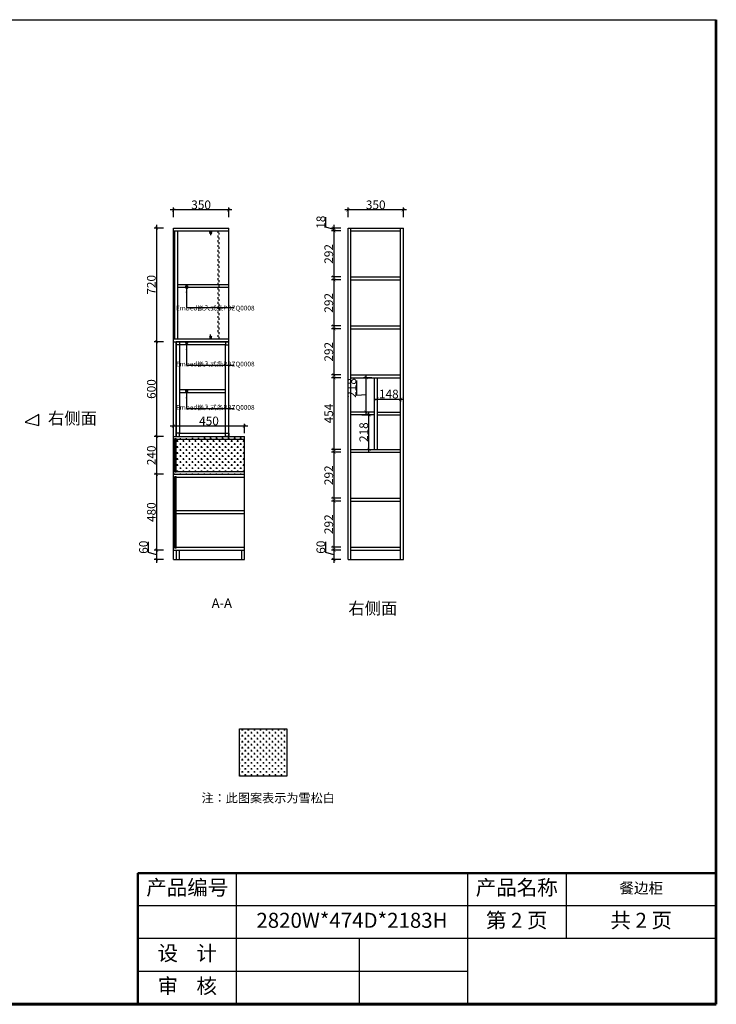
# Model space of a CAD drawing. Units: millimetres. Extents: x 866 to 19772, y 21723 to 28653.
# Drawn here: x 15361 to 19772, y 21723 to 27960 of the extents above; entities that cross this region are included whole.
import ezdxf

# ---------------------------------------------------------------- set-up
doc = ezdxf.new("R2010")
doc.units = ezdxf.units.MM
doc.linetypes.add('ACAD_ISO03W100', pattern=[30, 12, -18])
for name, color, linetype, lineweight in [('内图框', 7, 'Continuous', 25), ('外图框', 7, 'Continuous', 53), ('文字', 7, 'Continuous', 25), ('粗实线', 7, 'Continuous', 50)]:
    doc.layers.add(name, color=color, linetype=linetype, lineweight=lineweight)
doc.styles.add('DIM_FONT', font='txt', dxfattribs={"width": 0.8})
doc.styles.add('IMOS', font='txt')
doc.dimstyles.new('20', dxfattribs={"dimtxt": 55, "dimasz": 20, "dimexe": 15, "dimexo": 15, "dimgap": 5, "dimtad": 1, "dimdec": 0, "dimzin": 0, "dimdsep": 46, "dimtxsty": 'DIM_FONT', "dimblk1": 'ARCHTICK', "dimblk2": 'ARCHTICK', "dimsah": 1, "dimcen": 0, "dimdle": 20, "dimclrd": 256, "dimclre": 256, "dimclrt": 256, "dimadec": 0, "dimazin": 0, "dimtfac": 1, "dimtdec": 0, "dimtofl": 0, "dimtmove": 1, "dimatfit": 3, "dimldrblk": 'DOT', "dimfxl": 45, "dimfxlon": 1, "dimtolj": 1, "dimtzin": 0, "dimarcsym": 0})
doc.dimstyles.new('IMOS_60', dxfattribs={"dimscale": 0, "dimtxt": 60, "dimasz": 30, "dimexe": 10, "dimexo": 30, "dimgap": 5, "dimtad": 1, "dimdec": 0, "dimdsep": 46, "dimtxsty": 'IMOS', "dimblk1": 'OBLIQUE', "dimblk2": 'OBLIQUE', "dimsah": 1, "dimcen": 1, "dimdle": 2, "dimclrd": 256, "dimclre": 256, "dimadec": 0, "dimazin": 0, "dimtfac": 1, "dimtdec": 0, "dimtofl": 0, "dimtmove": 1, "dimatfit": 3, "dimfxl": 50, "dimfxlon": 1, "dimtolj": 1, "dimarcsym": 0})

# ---------------------------------------------------------------- blocks, each defined once
blk = doc.blocks.new('_ARCHTICK')
at = {"color": 0, "linetype": 'ByBlock', "const_width": 0.15}
blk.add_lwpolyline([(-0.5, -0.5), (0.5, 0.5)], dxfattribs=at)
blk = doc.blocks.new('*D236')
at = {"lineweight": -2, "transparency": 16777216}
for p, q in [((17526.9, 25456.1), (17586.9, 25456.1)), ((17571.9, 25218.1), (17571.9, 25476.1)), ((17526.9, 25238.1), (17586.9, 25238.1))]:
    blk.add_line(p, q, dxfattribs=at)
at = {"layer": 'Defpoints', "color": 0, "transparency": 16777216}
for p in [(17458.2, 25456.1), (17571.9, 25456.1), (17458.2, 25238.1)]:
    blk.add_point(p, dxfattribs=at)
at = {"lineweight": -2, "transparency": 16777216, "xscale": 20, "yscale": 20, "zscale": 20}
for p, rotation in [((17571.9, 25456.1), 90), ((17571.9, 25238.1), 270)]:
    blk.add_blockref('_ARCHTICK', p, dxfattribs=dict(at, rotation=rotation))
at = {"transparency": 16777216, "insert": (17539.4, 25347.1), "char_height": 55, "attachment_point": 5, "rotation": 90, "style": 'DIM_FONT'}
blk.add_mtext('\\A1;218', dxfattribs=at)
blk = doc.blocks.new('_Dot')
at = {"color": 0, "linetype": 'ByBlock', "lineweight": -2}
blk.add_line((-0.5, 0), (-1, 0), dxfattribs=at)
at = {"color": 0, "linetype": 'ByBlock', "lineweight": 20, "const_width": 0.5}
blk.add_lwpolyline([(-0.25, 0, 1), (0.25, 0, 1)], format="xyb", close=True, dxfattribs=at)
blk = doc.blocks.new('*D237')
at = {"lineweight": -2, "transparency": 16777216}
for p, q in [((17553.9, 25454.1), (17553.9, 25712.1)), ((17496.4, 25578.1), (17496.4, 25675.1)), ((17591.2, 25692.1), (17538.9, 25692.1)), ((17553.9, 25583.1), (17496.4, 25578.1)), ((17591.2, 25474.1), (17538.9, 25474.1))]:
    blk.add_line(p, q, dxfattribs=at)
at = {"layer": 'Defpoints', "color": 0, "transparency": 16777216}
for p in [(17553.9, 25692.1), (17606.2, 25692.1), (17606.2, 25474.1)]:
    blk.add_point(p, dxfattribs=at)
at = {"lineweight": -2, "transparency": 16777216, "xscale": 20, "yscale": 20, "zscale": 20}
for p, rotation in [((17553.9, 25692.1), 90), ((17553.9, 25474.1), 270)]:
    blk.add_blockref('_ARCHTICK', p, dxfattribs=dict(at, rotation=rotation))
at = {"transparency": 16777216, "insert": (17463.9, 25626.6), "char_height": 55, "attachment_point": 5, "rotation": 90, "style": 'DIM_FONT'}
blk.add_mtext('\\A1;218', dxfattribs=at)
blk = doc.blocks.new('*D238')
at = {"lineweight": -2, "transparency": 16777216}
for p, q in [((17604.2, 25555.8), (17792.2, 25555.8)), ((17624.2, 25555.8), (17624.2, 25540.8)), ((17772.2, 25555.8), (17772.2, 25540.8))]:
    blk.add_line(p, q, dxfattribs=at)
at = {"layer": 'Defpoints', "color": 0, "transparency": 16777216}
for p in [(17624.2, 25556.7), (17772.2, 25556.7), (17772.2, 25555.8)]:
    blk.add_point(p, dxfattribs=at)
at = {"lineweight": -2, "transparency": 16777216, "xscale": 20, "yscale": 20, "zscale": 20, "rotation": 180}
blk.add_blockref('_ARCHTICK', (17624.2, 25555.8), dxfattribs=at)
at = {"lineweight": -2, "transparency": 16777216, "xscale": 20, "yscale": 20, "zscale": 20}
blk.add_blockref('_ARCHTICK', (17772.2, 25555.8), dxfattribs=at)
at = {"transparency": 16777216, "insert": (17698.2, 25588.3), "char_height": 55, "attachment_point": 5, "style": 'DIM_FONT'}
blk.add_mtext('\\A1;148', dxfattribs=at)
blk = doc.blocks.new('*D252')
at = {"lineweight": -2, "transparency": 16777216}
for p, q in [((17440.2, 26709.7), (17440.2, 26769.7)), ((17790.2, 26709.7), (17790.2, 26769.7)), ((17810.2, 26754.7), (17420.2, 26754.7))]:
    blk.add_line(p, q, dxfattribs=at)
at = {"layer": 'Defpoints', "color": 0, "transparency": 16777216}
for p in [(17440.2, 26754.7), (17440.2, 26640.1), (17790.2, 26640.1)]:
    blk.add_point(p, dxfattribs=at)
at = {"lineweight": -2, "transparency": 16777216, "xscale": 20, "yscale": 20, "zscale": 20, "rotation": 180}
blk.add_blockref('_ARCHTICK', (17440.2, 26754.7), dxfattribs=at)
at = {"lineweight": -2, "transparency": 16777216, "xscale": 20, "yscale": 20, "zscale": 20}
blk.add_blockref('_ARCHTICK', (17790.2, 26754.7), dxfattribs=at)
at = {"transparency": 16777216, "insert": (17615.2, 26787.2), "char_height": 55, "attachment_point": 5, "style": 'DIM_FONT'}
blk.add_mtext('\\A1;350', dxfattribs=at)
blk = doc.blocks.new('*D253')
at = {"lineweight": -2, "transparency": 16777216}
for p, q in [((17300.3, 26646.1), (17300.3, 26707.9)), ((17350.3, 26631.1), (17300.3, 26646.1)), ((17395.3, 26640.1), (17335.3, 26640.1)), ((17350.3, 26660.1), (17350.3, 26602.1)), ((17395.3, 26622.1), (17335.3, 26622.1))]:
    blk.add_line(p, q, dxfattribs=at)
at = {"layer": 'Defpoints', "color": 0, "transparency": 16777216}
for p in [(17440.2, 26640.1), (17350.3, 26622.1), (17458.2, 26622.1)]:
    blk.add_point(p, dxfattribs=at)
at = {"lineweight": -2, "transparency": 16777216, "xscale": 20, "yscale": 20, "zscale": 20}
for p, rotation in [((17350.3, 26640.1), 90), ((17350.3, 26622.1), 270)]:
    blk.add_blockref('_ARCHTICK', p, dxfattribs=dict(at, rotation=rotation))
at = {"transparency": 16777216, "insert": (17267.8, 26677), "char_height": 55, "attachment_point": 5, "rotation": 90, "style": 'DIM_FONT'}
blk.add_mtext('\\A1;18', dxfattribs=at)
blk = doc.blocks.new('*D254')
at = {"lineweight": -2, "transparency": 16777216}
for p, q in [((17350.3, 26642.1), (17350.3, 26310.1)), ((17395.3, 26622.1), (17335.3, 26622.1)), ((17395.3, 26330.1), (17335.3, 26330.1))]:
    blk.add_line(p, q, dxfattribs=at)
at = {"layer": 'Defpoints', "color": 0, "transparency": 16777216}
for p in [(17458.2, 26622.1), (17350.3, 26330.1), (17458.2, 26330.1)]:
    blk.add_point(p, dxfattribs=at)
at = {"lineweight": -2, "transparency": 16777216, "xscale": 20, "yscale": 20, "zscale": 20}
for p, rotation in [((17350.3, 26622.1), 90), ((17350.3, 26330.1), 270)]:
    blk.add_blockref('_ARCHTICK', p, dxfattribs=dict(at, rotation=rotation))
at = {"transparency": 16777216, "insert": (17317.8, 26476.1), "char_height": 55, "attachment_point": 5, "rotation": 90, "style": 'DIM_FONT'}
blk.add_mtext('\\A1;292', dxfattribs=at)
blk = doc.blocks.new('*D255')
at = {"lineweight": -2, "transparency": 16777216}
for p, q in [((17350.3, 26332.1), (17350.3, 26000.1)), ((17395.3, 26312.1), (17335.3, 26312.1)), ((17395.3, 26020.1), (17335.3, 26020.1))]:
    blk.add_line(p, q, dxfattribs=at)
at = {"layer": 'Defpoints', "color": 0, "transparency": 16777216}
for p in [(17458.2, 26312.1), (17350.3, 26020.1), (17458.2, 26020.1)]:
    blk.add_point(p, dxfattribs=at)
at = {"lineweight": -2, "transparency": 16777216, "xscale": 20, "yscale": 20, "zscale": 20}
for p, rotation in [((17350.3, 26312.1), 90), ((17350.3, 26020.1), 270)]:
    blk.add_blockref('_ARCHTICK', p, dxfattribs=dict(at, rotation=rotation))
at = {"transparency": 16777216, "insert": (17317.8, 26166.1), "char_height": 55, "attachment_point": 5, "rotation": 90, "style": 'DIM_FONT'}
blk.add_mtext('\\A1;292', dxfattribs=at)
blk = doc.blocks.new('*D256')
at = {"lineweight": -2, "transparency": 16777216}
for p, q in [((17350.3, 26022.1), (17350.3, 25690.1)), ((17395.3, 26002.1), (17335.3, 26002.1)), ((17395.3, 25710.1), (17335.3, 25710.1))]:
    blk.add_line(p, q, dxfattribs=at)
at = {"layer": 'Defpoints', "color": 0, "transparency": 16777216}
for p in [(17458.2, 26002.1), (17350.3, 25710.1), (17458.2, 25710.1)]:
    blk.add_point(p, dxfattribs=at)
at = {"lineweight": -2, "transparency": 16777216, "xscale": 20, "yscale": 20, "zscale": 20}
for p, rotation in [((17350.3, 26002.1), 90), ((17350.3, 25710.1), 270)]:
    blk.add_blockref('_ARCHTICK', p, dxfattribs=dict(at, rotation=rotation))
at = {"transparency": 16777216, "insert": (17317.8, 25856.1), "char_height": 55, "attachment_point": 5, "rotation": 90, "style": 'DIM_FONT'}
blk.add_mtext('\\A1;292', dxfattribs=at)
blk = doc.blocks.new('*D257')
at = {"lineweight": -2, "transparency": 16777216}
for p, q in [((17350.3, 25712.1), (17350.3, 25218.1)), ((17395.3, 25692.1), (17335.3, 25692.1)), ((17395.3, 25238.1), (17335.3, 25238.1))]:
    blk.add_line(p, q, dxfattribs=at)
at = {"layer": 'Defpoints', "color": 0, "transparency": 16777216}
for p in [(17458.2, 25692.1), (17350.3, 25238.1), (17458.2, 25238.1)]:
    blk.add_point(p, dxfattribs=at)
at = {"lineweight": -2, "transparency": 16777216, "xscale": 20, "yscale": 20, "zscale": 20}
for p, rotation in [((17350.3, 25692.1), 90), ((17350.3, 25238.1), 270)]:
    blk.add_blockref('_ARCHTICK', p, dxfattribs=dict(at, rotation=rotation))
at = {"transparency": 16777216, "insert": (17317.8, 25465.1), "char_height": 55, "attachment_point": 5, "rotation": 90, "style": 'DIM_FONT'}
blk.add_mtext('\\A1;454', dxfattribs=at)
blk = doc.blocks.new('*D258')
at = {"lineweight": -2, "transparency": 16777216}
for p, q in [((17395.3, 25220.1), (17335.3, 25220.1)), ((17350.3, 25240.1), (17350.3, 24908.1)), ((17395.3, 24928.1), (17335.3, 24928.1))]:
    blk.add_line(p, q, dxfattribs=at)
at = {"layer": 'Defpoints', "color": 0, "transparency": 16777216}
for p in [(17458.2, 25220.1), (17350.3, 24928.1), (17458.2, 24928.1)]:
    blk.add_point(p, dxfattribs=at)
at = {"lineweight": -2, "transparency": 16777216, "xscale": 20, "yscale": 20, "zscale": 20}
for p, rotation in [((17350.3, 25220.1), 90), ((17350.3, 24928.1), 270)]:
    blk.add_blockref('_ARCHTICK', p, dxfattribs=dict(at, rotation=rotation))
at = {"transparency": 16777216, "insert": (17317.8, 25074.1), "char_height": 55, "attachment_point": 5, "rotation": 90, "style": 'DIM_FONT'}
blk.add_mtext('\\A1;292', dxfattribs=at)
blk = doc.blocks.new('*D259')
at = {"lineweight": -2, "transparency": 16777216}
for p, q in [((17395.3, 24910.1), (17335.3, 24910.1)), ((17350.3, 24930.1), (17350.3, 24598.1)), ((17395.3, 24618.1), (17335.3, 24618.1))]:
    blk.add_line(p, q, dxfattribs=at)
at = {"layer": 'Defpoints', "color": 0, "transparency": 16777216}
for p in [(17458.2, 24910.1), (17350.3, 24618.1), (17458.2, 24618.1)]:
    blk.add_point(p, dxfattribs=at)
at = {"lineweight": -2, "transparency": 16777216, "xscale": 20, "yscale": 20, "zscale": 20}
for p, rotation in [((17350.3, 24910.1), 90), ((17350.3, 24618.1), 270)]:
    blk.add_blockref('_ARCHTICK', p, dxfattribs=dict(at, rotation=rotation))
at = {"transparency": 16777216, "insert": (17317.8, 24764.1), "char_height": 55, "attachment_point": 5, "rotation": 90, "style": 'DIM_FONT'}
blk.add_mtext('\\A1;292', dxfattribs=at)
blk = doc.blocks.new('*D260')
at = {"lineweight": -2, "transparency": 16777216}
for p, q in [((17300.3, 24585.1), (17300.3, 24651.5)), ((17350.3, 24570.1), (17300.3, 24585.1)), ((17395.3, 24600.1), (17335.3, 24600.1)), ((17350.3, 24620.1), (17350.3, 24520.1)), ((17395.3, 24540.1), (17335.3, 24540.1))]:
    blk.add_line(p, q, dxfattribs=at)
at = {"layer": 'Defpoints', "color": 0, "transparency": 16777216}
for p in [(17458.2, 24600.1), (17350.3, 24540.1), (17458.2, 24540.1)]:
    blk.add_point(p, dxfattribs=at)
at = {"lineweight": -2, "transparency": 16777216, "xscale": 20, "yscale": 20, "zscale": 20}
for p, rotation in [((17350.3, 24600.1), 90), ((17350.3, 24540.1), 270)]:
    blk.add_blockref('_ARCHTICK', p, dxfattribs=dict(at, rotation=rotation))
at = {"transparency": 16777216, "insert": (17267.8, 24618.3), "char_height": 55, "attachment_point": 5, "rotation": 90, "style": 'DIM_FONT'}
blk.add_mtext('\\A1;60', dxfattribs=at)
blk = doc.blocks.new('*D261')
at = {"lineweight": -2, "transparency": 16777216}
for p, q in [((16334.7, 26709.7), (16334.7, 26769.7)), ((16684.7, 26709.7), (16684.7, 26769.7)), ((16704.7, 26754.7), (16314.7, 26754.7))]:
    blk.add_line(p, q, dxfattribs=at)
at = {"layer": 'Defpoints', "color": 0, "transparency": 16777216}
for p in [(16334.7, 26754.7), (16334.7, 26640.1), (16684.7, 26640.1)]:
    blk.add_point(p, dxfattribs=at)
at = {"lineweight": -2, "transparency": 16777216, "xscale": 20, "yscale": 20, "zscale": 20, "rotation": 180}
blk.add_blockref('_ARCHTICK', (16334.7, 26754.7), dxfattribs=at)
at = {"lineweight": -2, "transparency": 16777216, "xscale": 20, "yscale": 20, "zscale": 20}
blk.add_blockref('_ARCHTICK', (16684.7, 26754.7), dxfattribs=at)
at = {"transparency": 16777216, "insert": (16509.7, 26787.2), "char_height": 55, "attachment_point": 5, "style": 'DIM_FONT'}
blk.add_mtext('\\A1;350', dxfattribs=at)
blk = doc.blocks.new('*D262')
at = {"lineweight": -2, "transparency": 16777216}
for p, q in [((16272.3, 26640.1), (16212.3, 26640.1)), ((16227.3, 26660.1), (16227.3, 25900.1)), ((16272.3, 25920.1), (16212.3, 25920.1))]:
    blk.add_line(p, q, dxfattribs=at)
at = {"layer": 'Defpoints', "color": 0, "transparency": 16777216}
for p in [(16334.7, 26640.1), (16227.3, 25920.1), (16334.7, 25920.1)]:
    blk.add_point(p, dxfattribs=at)
at = {"lineweight": -2, "transparency": 16777216, "xscale": 20, "yscale": 20, "zscale": 20}
for p, rotation in [((16227.3, 26640.1), 90), ((16227.3, 25920.1), 270)]:
    blk.add_blockref('_ARCHTICK', p, dxfattribs=dict(at, rotation=rotation))
at = {"transparency": 16777216, "insert": (16194.8, 26280.1), "char_height": 55, "attachment_point": 5, "rotation": 90, "style": 'DIM_FONT'}
blk.add_mtext('\\A1;720', dxfattribs=at)
blk = doc.blocks.new('*D263')
at = {"lineweight": -2, "transparency": 16777216}
for p, q in [((16272.3, 25920.1), (16212.3, 25920.1)), ((16227.3, 25940.1), (16227.3, 25300.1)), ((16272.3, 25320.1), (16212.3, 25320.1))]:
    blk.add_line(p, q, dxfattribs=at)
at = {"layer": 'Defpoints', "color": 0, "transparency": 16777216}
for p in [(16334.7, 25920.1), (16227.3, 25320.1), (16334.7, 25320.1)]:
    blk.add_point(p, dxfattribs=at)
at = {"lineweight": -2, "transparency": 16777216, "xscale": 20, "yscale": 20, "zscale": 20}
for p, rotation in [((16227.3, 25920.1), 90), ((16227.3, 25320.1), 270)]:
    blk.add_blockref('_ARCHTICK', p, dxfattribs=dict(at, rotation=rotation))
at = {"transparency": 16777216, "insert": (16194.8, 25620.1), "char_height": 55, "attachment_point": 5, "rotation": 90, "style": 'DIM_FONT'}
blk.add_mtext('\\A1;600', dxfattribs=at)
blk = doc.blocks.new('*D264')
at = {"lineweight": -2, "transparency": 16777216}
for p, q in [((16227.3, 25340.1), (16227.3, 25060.1)), ((16272.3, 25320.1), (16212.3, 25320.1)), ((16272.3, 25080.1), (16212.3, 25080.1))]:
    blk.add_line(p, q, dxfattribs=at)
at = {"layer": 'Defpoints', "color": 0, "transparency": 16777216}
for p in [(16334.7, 25320.1), (16227.3, 25080.1), (16334.7, 25080.1)]:
    blk.add_point(p, dxfattribs=at)
at = {"lineweight": -2, "transparency": 16777216, "xscale": 20, "yscale": 20, "zscale": 20}
for p, rotation in [((16227.3, 25320.1), 90), ((16227.3, 25080.1), 270)]:
    blk.add_blockref('_ARCHTICK', p, dxfattribs=dict(at, rotation=rotation))
at = {"transparency": 16777216, "insert": (16194.8, 25200.1), "char_height": 55, "attachment_point": 5, "rotation": 90, "style": 'DIM_FONT'}
blk.add_mtext('\\A1;240', dxfattribs=at)
blk = doc.blocks.new('*D265')
at = {"lineweight": -2, "transparency": 16777216}
for p, q in [((16272.3, 25080.1), (16212.3, 25080.1)), ((16227.3, 25100.1), (16227.3, 24580.1)), ((16272.3, 24600.1), (16212.3, 24600.1))]:
    blk.add_line(p, q, dxfattribs=at)
at = {"layer": 'Defpoints', "color": 0, "transparency": 16777216}
for p in [(16334.7, 25080.1), (16227.3, 24600.1), (16334.7, 24600.1)]:
    blk.add_point(p, dxfattribs=at)
at = {"lineweight": -2, "transparency": 16777216, "xscale": 20, "yscale": 20, "zscale": 20}
for p, rotation in [((16227.3, 25080.1), 90), ((16227.3, 24600.1), 270)]:
    blk.add_blockref('_ARCHTICK', p, dxfattribs=dict(at, rotation=rotation))
at = {"transparency": 16777216, "insert": (16194.8, 24840.1), "char_height": 55, "attachment_point": 5, "rotation": 90, "style": 'DIM_FONT'}
blk.add_mtext('\\A1;480', dxfattribs=at)
blk = doc.blocks.new('*D266')
at = {"lineweight": -2, "transparency": 16777216}
for p, q in [((16177.3, 24585.1), (16177.3, 24651.5)), ((16227.3, 24570.1), (16177.3, 24585.1)), ((16272.3, 24600.1), (16212.3, 24600.1)), ((16227.3, 24620.1), (16227.3, 24520.1)), ((16272.3, 24540.1), (16212.3, 24540.1))]:
    blk.add_line(p, q, dxfattribs=at)
at = {"layer": 'Defpoints', "color": 0, "transparency": 16777216}
for p in [(16334.7, 24600.1), (16227.3, 24540.1), (16334.7, 24540.1)]:
    blk.add_point(p, dxfattribs=at)
at = {"lineweight": -2, "transparency": 16777216, "xscale": 20, "yscale": 20, "zscale": 20}
for p, rotation in [((16227.3, 24600.1), 90), ((16227.3, 24540.1), 270)]:
    blk.add_blockref('_ARCHTICK', p, dxfattribs=dict(at, rotation=rotation))
at = {"transparency": 16777216, "insert": (16144.8, 24618.3), "char_height": 55, "attachment_point": 5, "rotation": 90, "style": 'DIM_FONT'}
blk.add_mtext('\\A1;60', dxfattribs=at)
blk = doc.blocks.new('*D267')
at = {"lineweight": -2, "transparency": 16777216}
for p, q in [((16804.7, 25385.5), (16314.7, 25385.5)), ((16334.7, 25340.5), (16334.7, 25400.5)), ((16784.7, 25340.5), (16784.7, 25400.5))]:
    blk.add_line(p, q, dxfattribs=at)
at = {"layer": 'Defpoints', "color": 0, "transparency": 16777216}
for p in [(16334.7, 25385.5), (16334.7, 25320.1), (16784.7, 25320.1)]:
    blk.add_point(p, dxfattribs=at)
at = {"lineweight": -2, "transparency": 16777216, "xscale": 20, "yscale": 20, "zscale": 20, "rotation": 180}
blk.add_blockref('_ARCHTICK', (16334.7, 25385.5), dxfattribs=at)
at = {"lineweight": -2, "transparency": 16777216, "xscale": 20, "yscale": 20, "zscale": 20}
blk.add_blockref('_ARCHTICK', (16784.7, 25385.5), dxfattribs=at)
at = {"transparency": 16777216, "insert": (16559.7, 25418), "char_height": 55, "attachment_point": 5, "style": 'DIM_FONT'}
blk.add_mtext('\\A1;450', dxfattribs=at)
blk = doc.blocks.new('_Oblique')
at = {"color": 0, "linetype": 'ByBlock', "lineweight": -2}
blk.add_line((-0.5, -0.5), (0.5, 0.5), dxfattribs=at)
blk = doc.blocks.new('dfaxxc')
blk.add_hatch(color=2).paths.add_polyline_path([(-9283.4, 56643.2), (-9293.4, 56643.2), (-9293.4, 56633.2), (-9283.4, 56633.2)])
at = {"color": 2}
for q in [(-9311.2, 56638.2), (-9300.8, 56645.9), (-9300.8, 56630.4)]:
    blk.add_line((-9293.4, 56638.2), q, dxfattribs=at)
blk.add_lwpolyline([(-9293.4, 56643.2), (-9283.4, 56643.2), (-9283.4, 56633.2), (-9293.4, 56633.2)], close=True, dxfattribs=at)

msp = doc.modelspace()

# ---------------------------------------------------------------- hatches: boundary and pattern name
at = {"linetype": 'ByBlock'}
h = msp.add_hatch(dxfattribs=at)
h.set_pattern_fill('CROSS', color=251, scale=3, style=0)
h.set_pattern_definition([(0, (21422.921, -2484.108), (19.05, 19.05), [9.525, -28.575]), (90, (21427.684, -2488.87), (-19.05, 19.05), [9.525, -28.575])])
h.paths.add_polyline_path([(16784.7, 25080.1), (16334.7, 25080.1), (16343.7, 25307.1), (16784.7, 25320.1)])
h = msp.add_hatch(dxfattribs=at)
h.set_pattern_fill('CROSS', color=251, scale=3, style=0)
h.set_pattern_definition([(0, (21890.862, 6145.884), (19.05, 19.05), [9.525, -28.575]), (90, (21895.625, 6141.122), (-19.05, 19.05), [9.525, -28.575])])
h.paths.add_polyline_path([(17052.7, 23468.2), (16752.7, 23468.2), (16752.7, 23168.2), (17052.7, 23168.2)])

# ---------------------------------------------------------------- linework, layer by layer
for p, q in [((16334.7, 26640.1), (16684.7, 26640.1)), ((16334.7, 24540.1), (16334.7, 26640.1)), ((16684.7, 25920.1), (16684.7, 26640.1)), ((16684.7, 25920.1), (16684.7, 26640.1)), ((17440.2, 26640.1), (17790.2, 26640.1)), ((17440.2, 24540.1), (17440.2, 26640.1)), ((17458.2, 24540.1), (17458.2, 26640.1)), ((17458.2, 26640.1), (17772.2, 26640.1)), ((17772.2, 24540.1), (17772.2, 26640.1)), ((17790.2, 24540.1), (17790.2, 26640.1)), ((16334.7, 26622.1), (16684.7, 26622.1)), ((16343.7, 25938.1), (16343.7, 26622.1)), ((16361.7, 25938.1), (16361.7, 26622.1)), ((17458.2, 26622.1), (17772.2, 26622.1)), ((17458.2, 26330.1), (17772.2, 26330.1)), ((16361.7, 26282.6), (16684.7, 26282.6)), ((16361.7, 26264.6), (16684.7, 26264.6)), ((17458.2, 26312.1), (17772.2, 26312.1)), ((17458.2, 26020.1), (17772.2, 26020.1)), ((17458.2, 26002.1), (17772.2, 26002.1)), ((16334.7, 25938.1), (16684.7, 25938.1)), ((16334.7, 25920.1), (16684.7, 25920.1)), ((16352.7, 25320.1), (16352.7, 25920.1)), ((17458.2, 25710.1), (17772.2, 25710.1)), ((17458.2, 25692.1), (17772.2, 25692.1)), ((17606.2, 25692.1), (17606.2, 25238.1)), ((17624.2, 25692.1), (17624.2, 25238.1)), ((17606.2, 25474.1), (17458.2, 25474.1)), ((17606.2, 25456.1), (17458.2, 25456.1)), ((17624.2, 25474.1), (17772.2, 25474.1)), ((17624.2, 25456.1), (17772.2, 25456.1)), ((16334.7, 25320.1), (16784.7, 25320.1)), ((16334.7, 25302.1), (16784.7, 25302.1)), ((16343.7, 25093.1), (16343.7, 25307.1)), ((16343.7, 25307.1), (16352.7, 25307.1)), ((16352.7, 25093.1), (16352.7, 25307.1)), ((16784.7, 24540.1), (16784.7, 25320.1)), ((17458.2, 25238.1), (17772.2, 25238.1)), ((17458.2, 25220.1), (17772.2, 25220.1)), ((16334.7, 25098.1), (16784.7, 25098.1)), ((16334.7, 25080.1), (16784.7, 25080.1)), ((16352.7, 25093.1), (16343.7, 25093.1)), ((16334.7, 25062.1), (16784.7, 25062.1)), ((16343.7, 24613.1), (16343.7, 25067.1)), ((16343.7, 25067.1), (16352.7, 25067.1)), ((16352.7, 24613.1), (16352.7, 25067.1)), ((17458.2, 24928.1), (17772.2, 24928.1)), ((17458.2, 24910.1), (17772.2, 24910.1)), ((16784.7, 24848.6), (16352.7, 24848.6)), ((16784.7, 24830.6), (16352.7, 24830.6)), ((16334.7, 24618.1), (16784.7, 24618.1)), ((16334.7, 24600.1), (16784.7, 24600.1)), ((16352.7, 24613.1), (16343.7, 24613.1)), ((16352.7, 24600.1), (16352.7, 24540.1)), ((16370.7, 24600.1), (16370.7, 24540.1)), ((16766.7, 24540.1), (16766.7, 24600.1)), ((17458.2, 24618.1), (17772.2, 24618.1)), ((17458.2, 24600.1), (17772.2, 24600.1)), ((16334.7, 24540.1), (16784.7, 24540.1)), ((17440.2, 24540.1), (17790.2, 24540.1)), ((16733.9, 21723.6), (16733.9, 22554.3)), ((18195.9, 22554.3), (18195.9, 21722.7)), ((18820.4, 22554.3), (18820.4, 22346.4)), ((19771.6, 22346.4), (16110.2, 22346.4)), ((18820.4, 22346.4), (18820.4, 22138.5)), ((19771.6, 22138.5), (16110.2, 22138.5)), ((17512.8, 21723.6), (17512.8, 22138.5)), ((18195.9, 21930.6), (16110.2, 21930.6))]:
    msp.add_line(p, q)
at = {"color": 2, "linetype": 'ACAD_ISO03W100'}
for p, q in [((16614.7, 26622.1), (16614.7, 25938.1)), ((16624.7, 25938.1), (16624.7, 26622.1))]:
    msp.add_line(p, q, dxfattribs=at)
at = {"color": 5}
for p, q in [((16664.7, 25615.1), (16372.7, 25615.1)), ((16664.7, 25595.1), (16372.7, 25595.1))]:
    msp.add_line(p, q, dxfattribs=at)
for points in [[(10950.7, 27959.7), (19771.6, 27959.7), (19771.6, 21722.7), (10950.7, 21722.7)], [(15396.3, 25409.5), (15482.2, 25390), (15482.2, 25459.1)], [(16752.7, 23468.2), (17052.7, 23468.2), (17052.7, 23168.2), (16752.7, 23168.2)]]:
    msp.add_lwpolyline(points, close=True)
for points in [[(16684.7, 25920.1), (16352.7, 25920.1), (16352.7, 25320.1), (16684.7, 25320.1)], [(16372.7, 25900.1), (16352.7, 25900.1), (16352.7, 25920.1), (16372.7, 25920.1)], [(16664.7, 25900.1), (16372.7, 25900.1), (16372.7, 25340.1), (16664.7, 25340.1)], [(16664.7, 25900.1), (16684.7, 25900.1), (16684.7, 25920.1), (16664.7, 25920.1)], [(16372.7, 25340.1), (16352.7, 25340.1), (16352.7, 25320.1), (16372.7, 25320.1)], [(16664.7, 25340.1), (16684.7, 25340.1), (16684.7, 25320.1), (16664.7, 25320.1)]]:
    msp.add_lwpolyline(points, close=True, dxfattribs=at)
at = {"layer": '内图框', "lineweight": -2}
msp.add_line((19771.6, 22554.3), (17544.1, 22554.3), dxfattribs=at)
at = {"layer": '外图框', "lineweight": 53}
for p, q in [((19771.6, 21722.7), (19771.6, 27959.7)), ((19771.6, 21722.7), (10950.7, 21722.7)), ((10950.7, 21722.7), (19771.6, 21722.7))]:
    msp.add_line(p, q, dxfattribs=at)
at = {"layer": '粗实线'}
for p, q in [((19771.6, 22554.3), (16110.2, 22554.3)), ((16110.2, 22554.3), (16110.2, 21722.7))]:
    msp.add_line(p, q, dxfattribs=at)

# ---------------------------------------------------------------- block references
at = {"rotation": 90}
for p in [(73207.9, 35905.5), (73055.9, 35558), (73055.9, 35203.5), (73055.9, 34898.5)]:
    msp.add_blockref('dfaxxc', p, dxfattribs=at)
at = {"xscale": -1, "rotation": 90}
msp.add_blockref('dfaxxc', (73207.9, 16654.6), dxfattribs=at)

# ---------------------------------------------------------------- texts
at = {"lineweight": 9, "ltscale": 3, "insert": (16577, 24215.2), "char_height": 60, "width": 454.25, "attachment_point": 7}
msp.add_mtext('A-A', dxfattribs=at)
at = {"layer": '文字', "lineweight": -2, "attachment_point": 5}
for s, insert, char_height, width in [('Embed嵌入式条PBZQ0008', (16599.5, 26129.1), 30, 241.049), ('Embed嵌入式条PBZQ0008', (16599.5, 25774.6), 30, 241.049), ('Embed嵌入式条PBZQ0008', (16599.5, 25499.6), 30, 241.049), ('右侧面', (15695, 25425.1), 75.9, 634), ('右侧面', (17597.2, 24221.3), 75.9, 594), ('{\\H1.125x;注：此图案表示为雪松白}', (16934.4, 23029.5), 50, 1011.469), ('产品编号', (16422.1, 22450.3), 95.04, 623.7), ('产品名称', (18508.1, 22450.3), 95.04, 624.425), ('餐边柜', (19296, 22450.3), 67.5, 951.236), ('2820W*474D*2183H', (17464.9, 22242.4), 95.04, 1461.982), ('第 2 页', (18508.1, 22242.4), 95.04, 624.425), ('共 2 页', (19296, 22242.4), 95.04, 951.236), ('设    计', (16422.1, 22034.5), 95.04, 623.7), ('审    核', (16422.1, 21826.6), 95.04, 623.7)]:
    msp.add_mtext(s, dxfattribs=dict(at, insert=insert, char_height=char_height, width=width))

# ---------------------------------------------------------------- dimensions: what is measured, and where the dimension line sits
for base, p1, p2, picture, middle in [((16334.7, 26754.7), (16684.7, 26640.1), (16334.7, 26640.1), '*D261', (16509.7, 26787.2)), ((17440.2, 26754.7), (17790.2, 26640.1), (17440.2, 26640.1), '*D252', (17615.2, 26787.2)), ((17772.2, 25555.8), (17624.2, 25556.7), (17772.2, 25556.7), '*D238', (17698.2, 25588.3)), ((16334.7, 25385.5), (16784.7, 25320.1), (16334.7, 25320.1), '*D267', (16559.7, 25418))]:
    dim = msp.add_linear_dim(base=base, p1=p1, p2=p2, dimstyle='20')
    dim.commit()
    dim.dimension.update_dxf_attribs({"geometry": picture, "text_midpoint": middle})
for base, p1, p2, picture, middle in [((17350.3, 26622.1), (17440.2, 26640.1), (17458.2, 26622.1), '*D253', (17267.8, 26651.1)), ((16227.3, 25920.1), (16334.7, 26640.1), (16334.7, 25920.1), '*D262', (16194.8, 26280.1)), ((17350.3, 26330.1), (17458.2, 26622.1), (17458.2, 26330.1), '*D254', (17317.8, 26476.1)), ((17350.3, 26020.1), (17458.2, 26312.1), (17458.2, 26020.1), '*D255', (17317.8, 26166.1)), ((17350.3, 25710.1), (17458.2, 26002.1), (17458.2, 25710.1), '*D256', (17317.8, 25856.1)), ((16227.3, 25320.1), (16334.7, 25920.1), (16334.7, 25320.1), '*D263', (16194.8, 25620.1)), ((17350.3, 25238.1), (17458.2, 25692.1), (17458.2, 25238.1), '*D257', (17317.8, 25465.1)), ((17571.9, 25456.1), (17458.2, 25238.1), (17458.2, 25456.1), '*D236', (17539.4, 25347.1)), ((16227.3, 25080.1), (16334.7, 25320.1), (16334.7, 25080.1), '*D264', (16194.8, 25200.1)), ((17350.3, 24928.1), (17458.2, 25220.1), (17458.2, 24928.1), '*D258', (17317.8, 25074.1)), ((16227.3, 24600.1), (16334.7, 25080.1), (16334.7, 24600.1), '*D265', (16194.8, 24840.1)), ((17350.3, 24618.1), (17458.2, 24910.1), (17458.2, 24618.1), '*D259', (17317.8, 24764.1)), ((16227.3, 24540.1), (16334.7, 24600.1), (16334.7, 24540.1), '*D266', (16144.8, 24590.1)), ((17350.3, 24540.1), (17458.2, 24600.1), (17458.2, 24540.1), '*D260', (17267.8, 24590.1))]:
    dim = msp.add_linear_dim(base=base, p1=p1, p2=p2, angle=90, dimstyle='20')
    dim.commit()
    dim.dimension.update_dxf_attribs({"geometry": picture, "text_midpoint": middle})
dim = msp.add_linear_dim(base=(17553.9, 25692.1), p1=(17606.2, 25474.1), p2=(17606.2, 25692.1), angle=90, dimstyle='20')
dim.commit()
dim.dimension.update_dxf_attribs({"geometry": '*D237', "text_midpoint": (17496.4, 25583.1), "dimtype": 160})

# ---------------------------------------------------------------- leaders
for points in [[(16417.2, 26261.2), (16417.2, 26136.4), (16719.2, 26136.4)], [(16417.2, 25896.7), (16417.2, 25771.9), (16719.2, 25771.9)], [(16417.2, 25591.7), (16417.2, 25496.9), (16719.2, 25496.9)]]:
    msp.add_leader(points, dimstyle='IMOS_60', override={"dimscale": 1, "dimtad": 0})

doc.saveas('drawing.dxf')
